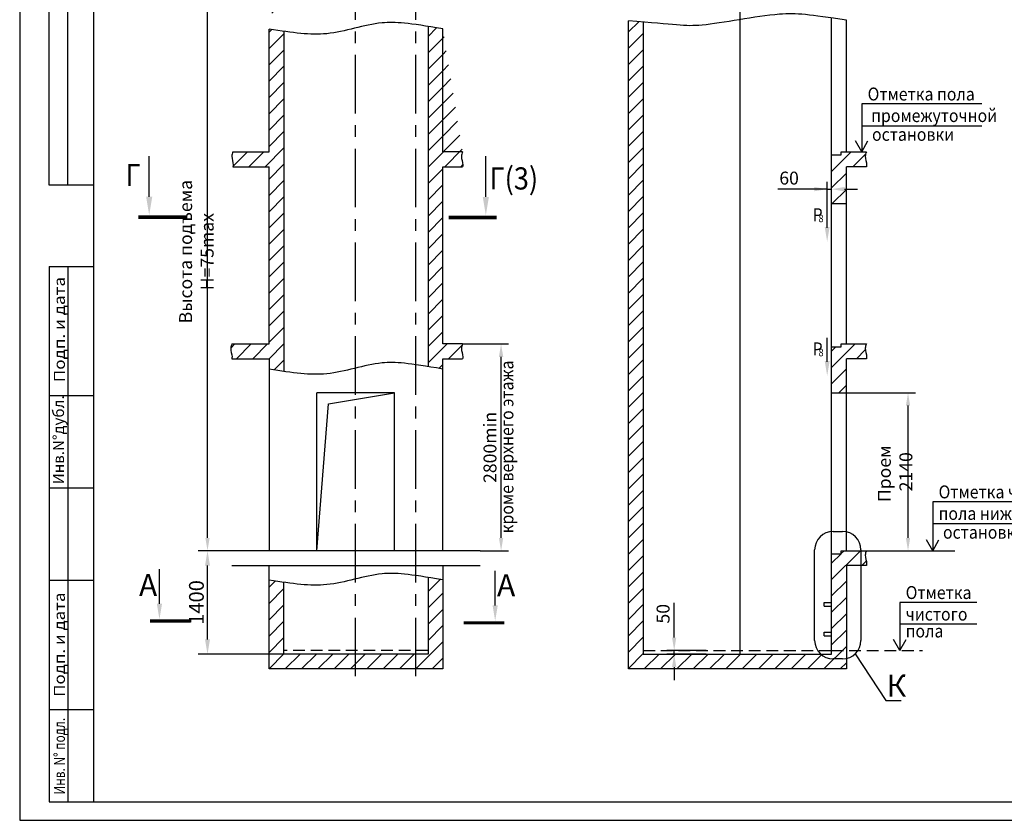
# Model space of a CAD drawing. Extents: x 0 to 1188, y 0 to 840.
# Drawn here: x 0 to 267, y 0 to 217 of the extents above; entities that cross this region are included whole.
import ezdxf
from ezdxf.enums import TextEntityAlignment as Align

# ---------------------------------------------------------------- set-up
doc = ezdxf.new("R2010")
doc.units = 0
doc.header["$LTSCALE"] = 0.5
doc.header["$MEASUREMENT"] = 0
doc.linetypes.add('CENTER', pattern=[50.8, 31.75, -6.35, 6.35, -6.35])
doc.linetypes.add('HIDDEN', pattern=[9.525, 6.35, -3.175])
doc.layers.get('0').update_dxf_attribs({"linetype": 'CONTINUOUS'})
doc.layers.get('DEFPOINTS').update_dxf_attribs({"linetype": 'CONTINUOUS'})
doc.layers.add('BORDER', color=7, linetype='CONTINUOUS')
doc.layers.add('ЕСКД_РАЗМЕРЫ', color=152, linetype='CONTINUOUS')
doc.styles.add('GOST', font='txt')
doc.styles.get("Standard").update_dxf_attribs({"font": 'txt', "width": 0.9})
doc.dimstyles.new('LIN', dxfattribs={"dimtxt": 4, "dimasz": 4, "dimexe": 2.5, "dimexo": 0, "dimgap": 1.5, "dimtad": 0, "dimdec": 4, "dimtxsty": 'STANDARD', "dimcen": -3, "dimdle": 1.25, "dimclrd": 3, "dimclre": 1, "dimclrt": 3, "dimazin": 3, "dimtfac": 0.625, "dimtdec": 4, "dimtmove": 0, "dimatfit": 3, "dimtvp": 0.75, "dimtolj": 1, "dimtzin": 0})
doc.dimstyles.new('STANDARD$0', dxfattribs={"dimtxt": 3.5, "dimasz": 3.5, "dimexe": 2, "dimexo": 0, "dimgap": 1.25, "dimtad": 1, "dimdec": 3, "dimlfac": 5, "dimtxsty": 'STANDARD', "dimcen": 3.5, "dimclrd": 3, "dimclre": 1, "dimclrt": 3, "dimazin": 3, "dimtfac": 1, "dimtdec": 3, "dimtmove": 0, "dimatfit": 3, "dimtolj": 1})

# ---------------------------------------------------------------- blocks, each defined once
blk = doc.blocks.new('A2_G_1')
at = {"color": 7, "linetype": 'CONTINUOUS'}
for p, q in [((8, 172), (8, 292)), ((13, 172), (13, 292)), ((20, 172), (8, 172)), ((8, 150), (20, 150)), ((8, 150), (8, 5)), ((13, 150), (13, 5)), ((8, 115), (20, 115)), ((8, 90), (20, 90)), ((8, 65), (20, 65)), ((8, 30), (20, 30)), ((8, 5), (20, 5))]:
    blk.add_line(p, q, dxfattribs=at)
at = {"layer": 'BORDER', "color": 1, "linetype": 'CONTINUOUS'}
for p, q in [((0, 420), (0, 0)), ((0, 0), (594, 0))]:
    blk.add_line(p, q, dxfattribs=at)
at = {"layer": 'BORDER', "color": 8, "linetype": 'CONTINUOUS'}
for p, q in [((20, 415), (20, 5)), ((20, 5), (589, 5))]:
    blk.add_line(p, q, dxfattribs=at)
at = {"color": 1, "style": 'GOST'}
for s, width, p, p2 in [('Подп. и дата', 1.460506, (12.25, 118.64), (12.25, 147.14)), ('Подп. и дата', 1.447695, (12.25, 33.44), (12.25, 61.69)), ('Инв. N%%D подл.', 1.081135, (12.25, 7), (12.25, 27.75))]:
    blk.add_text(s, height=3, rotation=90, dxfattribs=dict(at, width=width)).set_placement(p, p2, align=Align.FIT)
at = {"color": 1, "linetype": 'CONTINUOUS', "style": 'GOST'}
blk.add_text('Инв.N%%Dдубл.', height=3, rotation=90, dxfattribs=at).set_placement((12, 90.97))
at = {"color": 5, "linetype": 'CONTINUOUS', "style": 'GOST', "width": 2.077114}
blk.add_attdef('NOMER_V', text='', height=6, rotation=180, dxfattribs=at).set_placement((87.77, 412.11), (21.9, 412.11), align=Align.FIT)
at = {"color": 5, "linetype": 'CONTINUOUS', "style": 'GOST'}
for tag, p in [('NOMER_N', (528.19, 48.79)), ('NAZVANIE1', (502.85, 36.95)), ('NAZVANIE2', (502.85, 26.95))]:
    blk.add_attdef(tag, text='', height=6, dxfattribs=at).set_placement(p, align=Align.CENTER)
at = {"color": 3, "linetype": 'CONTINUOUS', "style": 'GOST'}
for tag, p in [('MASSA', (562.59, 30.73)), ('MASCHTAB', (579.99, 30.73))]:
    blk.add_attdef(tag, text='', height=3.5, dxfattribs=at).set_placement(p, align=Align.CENTER)
at = {"color": 3, "linetype": 'CONTINUOUS', "style": 'GOST', "width": 1.162705}
blk.add_attdef('PROVERIL', text='', height=3.5, dxfattribs=at).set_placement((421.75, 25.39), (443.06, 25.39), align=Align.FIT)
at = {"color": 3, "linetype": 'CONTINUOUS', "style": 'GOST'}
for tag, p in [('LIST', (555.05, 20.88)), ('LISTOV', (582.76, 20.87))]:
    blk.add_attdef(tag, p, '', height=3.5, dxfattribs=at)
blk = doc.blocks.new('*D953')
at = {"layer": 'DEFPOINTS', "color": 0}
for p in [(50.86, 72.98), (57.45, 72.98), (71.58, 44.98)]:
    blk.add_point(p, dxfattribs=at)
at = {"layer": 'ЕСКД_РАЗМЕРЫ', "color": 1}
for p, q in [((57.45, 72.98), (48.36, 72.98)), ((71.58, 44.98), (48.36, 44.98))]:
    blk.add_line(p, q, dxfattribs=at)
at = {"layer": 'ЕСКД_РАЗМЕРЫ', "color": 3}
blk.add_line((50.86, 48.98), (50.86, 68.98), dxfattribs=at)
for points in [[(51.53, 68.98), (50.19, 68.98), (50.86, 72.98)], [(50.19, 48.98), (51.53, 48.98), (50.86, 44.98)]]:
    blk.add_solid(points, dxfattribs=at)
at = {"layer": 'ЕСКД_РАЗМЕРЫ', "color": 3, "insert": (47.86, 58.98), "char_height": 4, "attachment_point": 5, "rotation": 90}
blk.add_mtext('\\A1;1400', dxfattribs=at)
blk = doc.blocks.new('*D954')
at = {"layer": 'DEFPOINTS', "color": 0}
for p in [(50.86, 234.98), (57.45, 234.98), (57.45, 72.98)]:
    blk.add_point(p, dxfattribs=at)
at = {"layer": 'ЕСКД_РАЗМЕРЫ', "color": 1}
for p, q in [((57.45, 234.98), (48.86, 234.98)), ((57.45, 72.98), (48.86, 72.98))]:
    blk.add_line(p, q, dxfattribs=at)
at = {"layer": 'ЕСКД_РАЗМЕРЫ', "color": 3}
blk.add_line((50.86, 76.48), (50.86, 231.48), dxfattribs=at)
for points in [[(51.44, 231.48), (50.28, 231.48), (50.86, 234.98)], [(50.28, 76.48), (51.44, 76.48), (50.86, 72.98)]]:
    blk.add_solid(points, dxfattribs=at)
at = {"layer": 'ЕСКД_РАЗМЕРЫ', "color": 3, "insert": (47.85, 153.98), "char_height": 3.5, "attachment_point": 5, "rotation": 90}
blk.add_mtext('\\A1;Высота подъема Н=75max', dxfattribs=at)
blk = doc.blocks.new('*D958')
at = {"layer": 'DEFPOINTS', "color": 0}
for p in [(119.95, 128.98), (130.36, 128.98), (124.7, 72.98)]:
    blk.add_point(p, dxfattribs=at)
at = {"layer": 'ЕСКД_РАЗМЕРЫ', "color": 1}
for p, q in [((119.95, 128.98), (132.36, 128.98)), ((124.7, 72.98), (132.36, 72.98))]:
    blk.add_line(p, q, dxfattribs=at)
at = {"layer": 'ЕСКД_РАЗМЕРЫ', "color": 3}
blk.add_line((130.36, 76.48), (130.36, 125.48), dxfattribs=at)
for points in [[(130.95, 125.48), (129.78, 125.48), (130.36, 128.98)], [(129.78, 76.48), (130.95, 76.48), (130.36, 72.98)]]:
    blk.add_solid(points, dxfattribs=at)
at = {"layer": 'ЕСКД_РАЗМЕРЫ', "color": 3, "insert": (127.36, 100.98), "char_height": 3.5, "attachment_point": 5, "rotation": 90}
blk.add_mtext('\\A1;2800min', dxfattribs=at)
blk = doc.blocks.new('*D959')
at = {"layer": 'DEFPOINTS', "color": 0}
for p in [(223.88, 115.78), (240.57, 115.78), (229.29, 72.98)]:
    blk.add_point(p, dxfattribs=at)
at = {"layer": 'ЕСКД_РАЗМЕРЫ', "color": 1}
for p, q in [((223.88, 115.78), (242.57, 115.78)), ((229.29, 72.98), (242.57, 72.98))]:
    blk.add_line(p, q, dxfattribs=at)
at = {"layer": 'ЕСКД_РАЗМЕРЫ', "color": 3}
blk.add_line((240.57, 76.48), (240.57, 112.28), dxfattribs=at)
for points in [[(241.15, 112.28), (239.99, 112.28), (240.57, 115.78)], [(239.99, 76.48), (241.15, 76.48), (240.57, 72.98)]]:
    blk.add_solid(points, dxfattribs=at)
at = {"layer": 'ЕСКД_РАЗМЕРЫ', "color": 3, "insert": (237.07, 94.38), "char_height": 3.5, "attachment_point": 5, "rotation": 90}
blk.add_mtext('\\A1;Проем  2140', dxfattribs=at)
blk = doc.blocks.new('*D960')
at = {"layer": 'DEFPOINTS', "color": 0}
for p in [(177.24, 45.98), (185.88, 45.98), (185.88, 44.98)]:
    blk.add_point(p, dxfattribs=at)
at = {"layer": 'ЕСКД_РАЗМЕРЫ', "color": 3}
for p, q in [((177.24, 49.48), (177.24, 58.87)), ((177.24, 44.98), (177.24, 45.98)), ((177.24, 41.48), (177.24, 37.98))]:
    blk.add_line(p, q, dxfattribs=at)
at = {"layer": 'ЕСКД_РАЗМЕРЫ', "color": 1}
for p, q in [((185.88, 45.98), (175.24, 45.98)), ((185.88, 44.98), (175.24, 44.98))]:
    blk.add_line(p, q, dxfattribs=at)
at = {"layer": 'ЕСКД_РАЗМЕРЫ', "color": 3}
for points in [[(176.66, 49.48), (177.82, 49.48), (177.24, 45.98)], [(177.82, 41.48), (176.66, 41.48), (177.24, 44.98)]]:
    blk.add_solid(points, dxfattribs=at)
at = {"layer": 'ЕСКД_РАЗМЕРЫ', "color": 3, "insert": (174.24, 55.93), "char_height": 3.5, "attachment_point": 5, "rotation": 90}
blk.add_mtext('\\A1;50', dxfattribs=at)
blk = doc.blocks.new('25')
blk.add_line((5.5, 0), (16.5, 0))
at = {"color": 1, "const_width": 1}
blk.add_lwpolyline([(0, 3), (0, -10)], dxfattribs=at)
blk.add_solid([(5.5, -0.833333), (5.5, 0.833333), (0.5, 0)])
blk = doc.blocks.new('26')
blk.add_line((5.544582, -0.001091), (16.544582, -0.001091))
at = {"color": 1, "const_width": 1}
blk.add_lwpolyline([(-0.019417, -2.924179), (-0.019417, 10.075821)], dxfattribs=at)
blk.add_solid([(5.544582, -0.834424), (5.544582, 0.832243), (0.544582, -0.001091)])
blk = doc.blocks.new('BLK4')
blk.add_line((0.000148, 5.502638), (0.000148, 16.502638))
at = {"color": 1, "const_width": 1}
blk.add_lwpolyline([(2.925418, -0.061361), (-10.074582, -0.061361)], dxfattribs=at)
blk.add_solid([(0.835663, 5.502638), (-0.831004, 5.502638), (0.00233, 0.502638)])
blk = doc.blocks.new('BLK3')
blk.add_line((-0.000149, 5.570861), (-0.000149, 16.570861))
at = {"color": 1, "const_width": 1}
blk.add_lwpolyline([(-2.925418, 0.006862), (10.074582, 0.006862)], dxfattribs=at)
blk.add_solid([(-0.835663, 5.570861), (0.831004, 5.570861), (-0.00233, 0.570861)])
blk = doc.blocks.new('*D961')
at = {"layer": 'DEFPOINTS', "color": 0}
for p in [(219.88, 170.9), (218.68, 166.98), (219.88, 166.98)]:
    blk.add_point(p, dxfattribs=at)
at = {"layer": 'ЕСКД_РАЗМЕРЫ', "color": 3}
for p, q in [((218.68, 170.9), (205.31, 170.9)), ((215.18, 170.9), (211.68, 170.9)), ((218.68, 170.9), (219.88, 170.9)), ((223.38, 170.9), (226.88, 170.9))]:
    blk.add_line(p, q, dxfattribs=at)
at = {"layer": 'ЕСКД_РАЗМЕРЫ', "color": 1}
for p, q in [((218.68, 166.98), (218.68, 172.9)), ((219.88, 166.98), (219.88, 172.9))]:
    blk.add_line(p, q, dxfattribs=at)
at = {"layer": 'ЕСКД_РАЗМЕРЫ', "color": 3}
for points in [[(215.18, 170.32), (215.18, 171.48), (218.68, 170.9)], [(223.38, 171.48), (223.38, 170.32), (219.88, 170.9)]]:
    blk.add_solid(points, dxfattribs=at)
at = {"layer": 'ЕСКД_РАЗМЕРЫ', "color": 3, "insert": (208.36, 173.9), "char_height": 3.5, "attachment_point": 5}
blk.add_mtext('\\A1;60', dxfattribs=at)

msp = doc.modelspace()

# ---------------------------------------------------------------- hatches: boundary and pattern name
h = msp.add_hatch()
h.set_pattern_fill('ANSI31', color=1, scale=25)
edge = h.paths.add_edge_path()
edge.add_spline(control_points=[(123.9073427, 362.984805), (124.0707128, 361.5077201), (124.2264033, 360.1845084), (124.3718888, 358.984805)], knot_values=[8.042919374, 8.042919374, 8.042919374, 8.042919374, 10.6878777692, 10.6878777692, 10.6878777692, 10.6878777692], weights=[1, 1, 1, 1], degree=3, periodic=0)
edge.add_line((124.3718888, 358.984805), (63.9611019, 358.984805))
edge.add_spline(control_points=[(63.4965557, 362.984805), (63.6599258, 361.5077201), (63.8156164, 360.1845084), (63.9611019, 358.984805)], knot_values=[8.042919374, 8.042919374, 8.042919374, 8.042919374, 10.6878777692, 10.6878777692, 10.6878777692, 10.6878777692], weights=[1, 1, 1, 1], degree=3, periodic=0)
edge.add_line((63.4965557, 362.984805), (123.9073427, 362.984805))
edge = h.paths.add_edge_path()
edge.add_line((63.8989267, 308.984805), (89.476231, 308.984805))
edge.add_line((89.476231, 304.984805), (89.476231, 308.984805))
edge.add_line((71.576231, 304.984805), (89.476231, 304.984805))
edge.add_line((71.576231, 304.984805), (71.576231, 218.0292472))
edge.add_spline(control_points=[(71.576231, 218.0292472), (70.3213816, 218.2106613), (68.9945904, 218.4154352), (67.576231, 218.634535)], knot_values=[54.9883971499, 54.9883971499, 54.9883971499, 54.9883971499, 58.7646453437, 58.7646453437, 58.7646453437, 58.7646453437], weights=[1, 1, 1, 1], degree=3, periodic=0)
edge.add_line((67.576231, 230.984805), (67.576231, 218.634535))
edge.add_line((57.7619313, 230.984805), (67.576231, 230.984805))
edge.add_spline(control_points=[(57.7619313, 234.984805), (57.6183473, 234.593142), (57.1986778, 233.4483836), (57.917323, 232.0985732), (57.7853989, 231.1530087), (57.7619313, 230.984805)], knot_values=[0, 0, 0, 0, 1.2188564153, 3.5624919374, 4.0696027033, 4.0696027033, 4.0696027033, 4.0696027033], weights=[1, 1, 1, 1, 1, 1], degree=3, periodic=0)
edge.add_line((57.7619313, 234.984805), (67.576231, 234.984805))
edge.add_line((67.576231, 304.984705), (67.576231, 234.984805))
edge.add_line((64.6201631, 304.984705), (67.576231, 304.984705))
edge.add_spline(control_points=[(63.8989267, 308.984805), (64.1253004, 307.7060547), (64.3679622, 306.3770021), (64.6201631, 304.984805)], knot_values=[70.0866721262, 70.0866721262, 70.0866721262, 70.0866721262, 74.1734718056, 74.1734718056, 74.1734718056, 74.1734718056], weights=[1, 1, 1, 1], degree=3, periodic=0)
h.paths.add_polyline_path([(92.476231, 308.984805), (105.776231, 308.984805), (105.776231, 304.984805), (92.476231, 304.984805)])
edge = h.paths.add_edge_path()
edge.add_spline(control_points=[(124.3097136, 308.984805), (124.5360873, 307.7060547), (124.7787491, 306.3770021), (125.03095, 304.984805)], knot_values=[70.0866721262, 70.0866721262, 70.0866721262, 70.0866721262, 74.1734718056, 74.1734718056, 74.1734718056, 74.1734718056], weights=[1, 1, 1, 1], degree=3, periodic=0)
edge.add_line((114.576231, 304.984805), (125.03095, 304.984805))
edge.add_line((114.576231, 234.984805), (114.576231, 304.984805))
edge.add_line((119.9494313, 234.984805), (114.576231, 234.984805))
edge.add_spline(control_points=[(119.9494313, 234.984805), (119.8058473, 234.593142), (119.3861778, 233.4483836), (120.104823, 232.0985732), (119.9728989, 231.1530087), (119.9494313, 230.984805)], knot_values=[0, 0, 0, 0, 1.2188564153, 3.5624919374, 4.0696027033, 4.0696027033, 4.0696027033, 4.0696027033], weights=[1, 1, 1, 1, 1, 1], degree=3, periodic=0)
edge.add_line((114.576231, 230.984805), (119.9494313, 230.984805))
edge.add_line((114.576231, 218.673008), (114.576231, 230.984805))
edge.add_spline(control_points=[(114.576231, 218.673008), (113.1078455, 218.9281429), (111.7819936, 219.1524293), (110.576231, 219.3478677)], knot_values=[8.8571556577, 8.8571556577, 8.8571556577, 8.8571556577, 11.0021723799, 11.0021723799, 11.0021723799, 11.0021723799], weights=[1, 1, 1, 1], degree=3, periodic=0)
edge.add_line((110.576231, 304.984805), (110.576231, 219.3478677))
edge.add_line((108.776231, 304.984805), (110.576231, 304.984805))
edge.add_line((108.776231, 304.984805), (108.776231, 308.984805))
edge.add_line((108.776231, 308.984805), (124.3097136, 308.984805))
edge = h.paths.add_edge_path()
edge.add_line((67.576231, 128.984805), (67.576231, 176.984805))
edge.add_line((57.7619313, 176.984805), (67.576231, 176.984805))
edge.add_spline(control_points=[(57.7619313, 180.984805), (57.6183473, 180.593142), (57.1986778, 179.4483836), (57.917323, 178.0985732), (57.7853989, 177.1530087), (57.7619313, 176.984805)], knot_values=[0, 0, 0, 0, 1.2188564153, 3.5624919374, 4.0696027033, 4.0696027033, 4.0696027033, 4.0696027033], weights=[1, 1, 1, 1, 1, 1], degree=3, periodic=0)
edge.add_line((57.7619313, 180.984805), (67.576231, 180.984805))
edge.add_line((67.576231, 180.984805), (67.5798318, 214.2356619))
edge.add_spline(control_points=[(71.576231, 213.6308948), (70.3224443, 213.81218), (68.9968346, 214.0167717), (67.5798318, 214.2356619)], knot_values=[54.9920089482, 54.9920089482, 54.9920089482, 54.9920089482, 58.7646453437, 58.7646453437, 58.7646453437, 58.7646453437], weights=[1, 1, 1, 1], degree=3, periodic=0)
edge.add_line((71.576231, 213.6308948), (71.576231, 121.5465774))
edge.add_spline(control_points=[(71.576231, 121.5465774), (70.3213816, 121.7279915), (68.9945904, 121.9327654), (67.576231, 122.1518652)], knot_values=[54.9883971499, 54.9883971499, 54.9883971499, 54.9883971499, 58.7646453437, 58.7646453437, 58.7646453437, 58.7646453437], weights=[1, 1, 1, 1], degree=3, periodic=0)
edge.add_line((67.576231, 124.984805), (67.576231, 122.1518652))
edge.add_line((57.451231, 124.984805), (67.576231, 124.984805))
edge.add_spline(control_points=[(57.451231, 128.984805), (57.307647, 128.593142), (56.8879775, 127.4483836), (57.6066227, 126.0985732), (57.4746986, 125.1530087), (57.451231, 124.984805)], knot_values=[0, 0, 0, 0, 1.2188564153, 3.5624919374, 4.0696027033, 4.0696027033, 4.0696027033, 4.0696027033], weights=[1, 1, 1, 1, 1, 1], degree=3, periodic=0)
edge.add_line((57.451231, 128.984805), (67.576231, 128.984805))
edge = h.paths.add_edge_path()
edge.add_line((114.576231, 128.984805), (114.576231, 176.984805))
edge.add_line((119.9494313, 128.984805), (114.576231, 128.984805))
edge.add_spline(control_points=[(119.9494313, 128.984805), (119.8058473, 128.593142), (119.3861778, 127.4483836), (120.104823, 126.0985732), (119.9728989, 125.1530087), (119.9494313, 124.984805)], knot_values=[0, 0, 0, 0, 1.2188564153, 3.5624919374, 4.0696027033, 4.0696027033, 4.0696027033, 4.0696027033], weights=[1, 1, 1, 1, 1, 1], degree=3, periodic=0)
edge.add_line((114.576231, 124.984805), (119.9494313, 124.984805))
edge.add_line((114.576231, 122.1903382), (114.576231, 124.984805))
edge.add_spline(control_points=[(114.576231, 122.1903382), (113.1078455, 122.4454731), (111.7819936, 122.6697595), (110.576231, 122.8651979)], knot_values=[8.8571556577, 8.8571556577, 8.8571556577, 8.8571556577, 11.0021723799, 11.0021723799, 11.0021723799, 11.0021723799], weights=[1, 1, 1, 1], degree=3, periodic=0)
edge.add_line((110.576231, 214.9495782), (110.576231, 122.8651979))
edge.add_spline(control_points=[(114.5798318, 214.2741349), (113.1099845, 214.5295239), (111.7829547, 214.7540028), (110.576231, 214.9495782)], knot_values=[8.8571556577, 8.8571556577, 8.8571556577, 8.8571556577, 11.0043078354, 11.0043078354, 11.0043078354, 11.0043078354], weights=[1, 1, 1, 1], degree=3, periodic=0)
edge.add_line((114.576231, 180.984805), (114.5799316, 214.2741349))
edge.add_line((119.9494313, 180.984805), (114.576231, 180.984805))
edge.add_spline(control_points=[(119.9494313, 180.984805), (119.8058473, 180.593142), (119.3861778, 179.4483836), (120.104823, 178.0985732), (119.9728989, 177.1530087), (119.9494313, 176.984805)], knot_values=[0, 0, 0, 0, 1.2188564153, 3.5624919374, 4.0696027033, 4.0696027033, 4.0696027033, 4.0696027033], weights=[1, 1, 1, 1, 1, 1], degree=3, periodic=0)
edge.add_line((114.576231, 176.984805), (119.9494313, 176.984805))
edge = h.paths.add_edge_path()
edge.add_line((90.976231, 40.984805), (90.976231, 44.984805))
edge.add_line((90.976231, 40.984805), (67.576231, 40.984805))
edge.add_line((67.576231, 40.984805), (67.576231, 65.0505348))
edge.add_spline(control_points=[(71.576231, 64.4452471), (70.3213816, 64.6266612), (68.9945904, 64.8314351), (67.576231, 65.0505348)], knot_values=[54.9883971499, 54.9883971499, 54.9883971499, 54.9883971499, 58.7646453437, 58.7646453437, 58.7646453437, 58.7646453437], weights=[1, 1, 1, 1], degree=3, periodic=0)
edge.add_line((71.576231, 45.984805), (71.576231, 64.4452471))
edge.add_line((71.576231, 44.984805), (71.576231, 45.984805))
edge.add_line((90.976231, 44.984805), (71.576231, 44.984805))
h.paths.add_polyline_path([(90.976231, 44.984805), (107.276231, 44.984805), (107.276231, 40.984805), (90.976231, 40.984805)])
edge = h.paths.add_edge_path()
edge.add_line((107.276231, 40.984805), (107.276231, 44.984805))
edge.add_line((110.576231, 44.984805), (107.276231, 44.984805))
edge.add_line((110.576231, 45.984805), (110.576231, 44.984805))
edge.add_line((110.576231, 65.7638675), (110.576231, 45.984805))
edge.add_spline(control_points=[(114.576231, 65.0890078), (113.1078455, 65.3441428), (111.7819936, 65.5684292), (110.576231, 65.7638675)], knot_values=[8.8571556577, 8.8571556577, 8.8571556577, 8.8571556577, 11.0021723799, 11.0021723799, 11.0021723799, 11.0021723799], weights=[1, 1, 1, 1], degree=3, periodic=0)
edge.add_line((114.576231, 65.0890078), (114.576231, 40.984805))
edge.add_line((114.576231, 40.984805), (107.276231, 40.984805))
h = msp.add_hatch()
h.set_pattern_fill('ANSI31', color=1, scale=25)
edge = h.paths.add_edge_path()
edge.add_line((232.2810828, 358.984805), (168.876231, 358.984805))
edge.add_line((168.876231, 358.984805), (168.876231, 309.984805))
edge.add_line((168.876231, 309.984805), (168.876231, 308.984805))
edge.add_line((168.876231, 308.984805), (193.576231, 308.984805))
edge.add_line((193.576231, 304.984805), (193.576231, 308.984805))
edge.add_line((193.576231, 304.984805), (168.876231, 304.984805))
edge.add_line((168.876231, 304.984805), (168.876231, 220.5422244))
edge.add_spline(control_points=[(168.876231, 220.5422244), (167.6674487, 220.6408369), (166.340582, 220.7445665), (164.876231, 220.852268)], knot_values=[56.2767530105, 56.2767530105, 56.2767530105, 56.2767530105, 58.173752769, 58.173752769, 58.173752769, 58.173752769], weights=[1, 1, 1, 1], degree=3, periodic=0)
edge.add_line((164.876231, 362.984805), (164.876231, 220.852268))
edge.add_line((231.8165366, 362.984805), (164.876231, 362.984805))
edge.add_spline(control_points=[(231.8165366, 362.984805), (231.9799067, 361.5077201), (232.1355973, 360.1845084), (232.2810828, 358.984805)], knot_values=[8.042919374, 8.042919374, 8.042919374, 8.042919374, 10.6878777692, 10.6878777692, 10.6878777692, 10.6878777692], weights=[1, 1, 1, 1], degree=3, periodic=0)
edge = h.paths.add_edge_path()
edge.add_line((196.576231, 308.984805), (232.2189076, 308.984805))
edge.add_spline(control_points=[(232.2189076, 308.984805), (232.4452813, 307.7060547), (232.6879431, 306.3770021), (232.940144, 304.984805)], knot_values=[70.0866721262, 70.0866721262, 70.0866721262, 70.0866721262, 74.1734718056, 74.1734718056, 74.1734718056, 74.1734718056], weights=[1, 1, 1, 1], degree=3, periodic=0)
edge.add_line((223.876231, 304.984805), (232.940144, 304.984805))
edge.add_line((223.876231, 274.984805), (223.876231, 304.984805))
edge.add_line((219.876231, 274.984805), (223.876231, 274.984805))
edge.add_line((219.876231, 304.984805), (219.876231, 274.984805))
edge.add_line((219.876231, 304.984805), (196.576231, 304.984805))
edge.add_line((196.576231, 304.984805), (196.576231, 308.984805))
edge = h.paths.add_edge_path()
edge.add_line((219.876231, 234.184805), (219.876231, 221.6598998))
edge.add_line((219.876231, 234.184805), (222.476231, 234.184805))
edge.add_line((222.476231, 234.184805), (222.476231, 234.984805))
edge.add_line((222.476231, 234.984805), (223.876231, 234.984805))
edge.add_line((223.876231, 234.984805), (229.2869313, 234.984805))
edge.add_spline(control_points=[(229.2869313, 234.984805), (229.1433473, 234.593142), (228.7236778, 233.4483836), (229.442323, 232.0985732), (229.3103989, 231.1530087), (229.2869313, 230.984805)], knot_values=[0, 0, 0, 0, 1.2188564153, 3.5624919374, 4.0696027033, 4.0696027033, 4.0696027033, 4.0696027033], weights=[1, 1, 1, 1, 1, 1], degree=3, periodic=0)
edge.add_line((229.2869313, 230.984805), (223.876231, 230.984805))
edge.add_line((223.876231, 221.0417933), (223.876231, 230.984805))
edge.add_spline(control_points=[(223.876231, 221.0417933), (222.4121715, 221.2735603), (221.0867719, 221.479051), (219.876231, 221.6598998)], knot_values=[9.0997097877, 9.0997097877, 9.0997097877, 9.0997097877, 11.0570161834, 11.0570161834, 11.0570161834, 11.0570161834], weights=[1, 1, 1, 1], degree=3, periodic=0)
edge = h.paths.add_edge_path()
edge.add_line((223.876231, 166.984805), (223.876231, 176.984805))
edge.add_line((219.876231, 166.984805), (223.876231, 166.984805))
edge.add_line((219.876231, 166.984805), (219.876231, 180.184805))
edge.add_line((219.876231, 180.184805), (222.476231, 180.184805))
edge.add_line((222.476231, 180.184805), (222.476231, 180.984805))
edge.add_line((222.476231, 180.984805), (223.876231, 180.984805))
edge.add_line((223.876231, 180.984805), (228.0413234, 180.984805))
edge.add_line((228.048923, 180.97123), (228.0413234, 180.984805))
edge.add_line((228.048923, 180.97123), (228.0565226, 180.984805))
edge.add_line((228.0565226, 180.984805), (229.2869313, 180.984805))
edge.add_spline(control_points=[(229.2869313, 180.984805), (229.1433473, 180.593142), (228.7236778, 179.4483836), (229.442323, 178.0985732), (229.3103989, 177.1530087), (229.2869313, 176.984805)], knot_values=[0, 0, 0, 0, 1.2188564153, 3.5624919374, 4.0696027033, 4.0696027033, 4.0696027033, 4.0696027033], weights=[1, 1, 1, 1, 1, 1], degree=3, periodic=0)
edge.add_line((229.2869313, 176.984805), (223.876231, 176.984805))
edge = h.paths.add_edge_path()
edge.add_spline(control_points=[(229.2869313, 128.984805), (229.1433473, 128.593142), (228.7236778, 127.4483836), (229.442323, 126.0985732), (229.3103989, 125.1530087), (229.2869313, 124.984805)], knot_values=[0, 0, 0, 0, 1.2188564153, 3.5624919374, 4.0696027033, 4.0696027033, 4.0696027033, 4.0696027033], weights=[1, 1, 1, 1, 1, 1], degree=3, periodic=0)
edge.add_line((229.2869313, 124.984805), (223.876231, 124.984805))
edge.add_line((223.876231, 115.784805), (223.876231, 124.984805))
edge.add_line((219.876231, 115.784805), (223.876231, 115.784805))
edge.add_line((219.876231, 115.784805), (219.876231, 128.184805))
edge.add_line((219.876231, 128.184805), (222.476231, 128.184805))
edge.add_line((222.476231, 128.184805), (222.476231, 128.984805))
edge.add_line((222.476231, 128.984805), (223.876231, 128.984805))
edge.add_line((223.876231, 128.984805), (229.2869313, 128.984805))
h.paths.add_polyline_path([(223.876231, 72.984805), (227.820101, 72.984805), (227.820101, 68.984805), (223.876231, 68.984805), (223.876231, 45.984805), (219.876231, 45.984805), (219.876231, 49.984805), (219.876231, 50.984805), (219.876231, 57.984805), (219.876231, 58.984805), (219.876231, 72.184805), (222.476231, 72.184805), (222.476231, 72.984805)])
edge = h.paths.add_edge_path()
edge.add_spline(control_points=[(229.2869313, 72.984805), (229.1433473, 72.593142), (228.7236778, 71.4483836), (229.442323, 70.0985732), (229.3103989, 69.1530087), (229.2869313, 68.984805)], knot_values=[0, 0, 0, 0, 1.2188564153, 3.5624919374, 4.0696027033, 4.0696027033, 4.0696027033, 4.0696027033], weights=[1, 1, 1, 1, 1, 1], degree=3, periodic=0)
edge.add_line((229.2869313, 68.984805), (227.820101, 68.984805))
edge.add_line((227.820101, 72.984805), (227.820101, 68.984805))
edge.add_line((227.820101, 72.984805), (229.2869313, 72.984805))
edge = h.paths.add_edge_path()
edge.add_line((168.876231, 45.984805), (168.876231, 44.984805))
edge.add_line((168.876231, 44.984805), (195.076231, 44.984805))
edge.add_line((195.076231, 44.984805), (216.9635776, 44.984805))
edge.add_arc((220.284944, 48.722254), 5, 228.373401971, 270)
edge.add_line((222.820101, 43.722254), (220.284944, 43.722254))
edge.add_arc((222.820101, 48.722254), 5, 270, 282.194208649)
edge.add_line((223.876231, 43.8350678), (223.876231, 40.984805))
edge.add_line((223.876231, 40.984805), (164.876231, 40.984805))
edge.add_line((164.876231, 40.984805), (164.876231, 216.4534327))
edge.add_spline(control_points=[(168.876231, 216.1433891), (167.6674487, 216.2420015), (166.340582, 216.3457311), (164.876231, 216.4534327)], knot_values=[56.2767530105, 56.2767530105, 56.2767530105, 56.2767530105, 58.173752769, 58.173752769, 58.173752769, 58.173752769], weights=[1, 1, 1, 1], degree=3, periodic=0)
edge.add_line((168.876231, 216.1433891), (168.876231, 45.984805))
h.paths.add_polyline_path([(216.9635776, 44.984805), (219.876231, 44.984805), (219.876231, 45.984805), (223.876231, 45.984805), (223.876231, 43.8350678, -0.0532575398), (222.820101, 43.722254), (220.284944, 43.722254, -0.1836543123)])

# ---------------------------------------------------------------- linework, layer by layer
at = {"color": 4, "linetype": 'CENTER'}
for p, q in [((90.976231, 38.984805), (90.976231, 308.984805)), ((107.276231, 38.984805), (107.276231, 308.984805))]:
    msp.add_line(p, q, dxfattribs=at)
for p, q in [((195.076231, 44.984805), (195.076231, 304.984805)), ((164.876231, 40.984805), (164.876231, 216.4534327)), ((168.876231, 216.1433891), (168.876231, 44.984805)), ((219.876231, 44.984805), (219.876231, 217.2610645)), ((223.876231, 180.984805), (223.876231, 216.642958)), ((67.576231, 180.984805), (67.5798318, 214.2356619)), ((71.576231, 213.6308948), (71.576231, 121.5465774)), ((110.576231, 214.9495782), (110.576231, 122.8651979)), ((114.576231, 180.984805), (114.5799316, 214.2741349)), ((57.7619313, 180.984805), (67.576231, 180.984805)), ((119.9494313, 180.984805), (114.576231, 180.984805)), ((219.876231, 180.184805), (222.476231, 180.184805)), ((222.476231, 180.184805), (222.476231, 180.984805)), ((222.476231, 180.984805), (229.2869313, 180.984805)), ((57.7619313, 176.984805), (67.576231, 176.984805)), ((67.576231, 128.984805), (67.576231, 176.984805)), ((114.576231, 128.984805), (114.576231, 176.984805)), ((114.576231, 176.984805), (119.9494313, 176.984805)), ((223.876231, 128.984805), (223.876231, 176.984805)), ((229.2869313, 176.984805), (223.876231, 176.984805)), ((219.876231, 166.984805), (223.876231, 166.984805)), ((57.451231, 128.984805), (67.576231, 128.984805)), ((119.9494313, 128.984805), (114.576231, 128.984805)), ((219.876231, 128.184805), (222.476231, 128.184805)), ((222.476231, 128.184805), (222.476231, 128.984805)), ((222.476231, 128.984805), (229.2869313, 128.984805)), ((57.451231, 124.984805), (67.576231, 124.984805)), ((67.576231, 124.984805), (67.576231, 72.984805)), ((114.576231, 72.984805), (114.576231, 124.984805)), ((114.576231, 124.984805), (119.9494313, 124.984805)), ((223.876231, 72.984805), (223.876231, 124.984805)), ((229.2869313, 124.984805), (223.876231, 124.984805)), ((101.476231, 115.784805), (80.476231, 115.784805)), ((80.476231, 72.984805), (80.476231, 115.784805)), ((101.476231, 72.984805), (101.476231, 115.784805)), ((219.876231, 115.784805), (223.876231, 115.784805)), ((124.701231, 72.984805), (57.451231, 72.984805)), ((219.876231, 72.184805), (222.476231, 72.184805)), ((222.476231, 72.184805), (222.476231, 72.984805)), ((222.476231, 72.984805), (229.2869313, 72.984805)), ((222.476231, 72.184805), (222.476231, 72.984805)), ((222.476231, 72.184805), (222.476231, 72.984805)), ((57.451231, 68.984805), (124.701231, 68.984805)), ((67.576231, 40.984805), (67.576231, 68.984805)), ((114.576231, 68.984805), (114.576231, 40.984805)), ((223.876231, 68.984805), (223.876231, 40.984805)), ((229.2869313, 68.984805), (223.876231, 68.984805)), ((71.576231, 44.984805), (71.576231, 64.4452471)), ((110.576231, 65.7638675), (110.576231, 44.984805)), ((217.876231, 58.984805), (219.876231, 58.984805)), ((217.876231, 57.984805), (217.876231, 58.984805)), ((217.876231, 57.984805), (219.876231, 57.984805)), ((217.876231, 49.984805), (217.876231, 50.984805)), ((217.876231, 50.984805), (219.876231, 50.984805)), ((217.876231, 49.984805), (219.876231, 49.984805)), ((110.576231, 44.984805), (71.576231, 44.984805)), ((168.876231, 44.984805), (219.876231, 44.984805)), ((114.576231, 40.984805), (67.576231, 40.984805)), ((223.876231, 40.984805), (164.876231, 40.984805))]:
    msp.add_line(p, q)
at = {"color": 3}
for p, q in [((260.5129202, 193.97123), (228.048923, 193.97123)), ((228.048923, 193.97123), (228.048923, 180.97123)), ((260.5129202, 187.97123), (228.048923, 187.97123)), ((228.048923, 180.97123), (226.369457, 183.97123)), ((228.048923, 180.97123), (229.728389, 183.97123)), ((218.676231, 160.458372), (218.676231, 166.984805)), ((218.676231, 124.1474732), (218.676231, 130.6739062)), ((285.871119, 86.24233), (247.269095, 86.24233)), ((247.269095, 86.24233), (247.269095, 72.984805)), ((285.871119, 80.24233), (247.269095, 80.24233)), ((247.269095, 72.984805), (245.589629, 75.984805)), ((247.269095, 72.984805), (248.948562, 75.984805)), ((259.189147, 58.984805), (238.350361, 58.984805)), ((238.350361, 58.984805), (238.350361, 45.984805)), ((259.189147, 53.0771084), (238.350361, 53.0771084)), ((238.350361, 45.984805), (236.670895, 48.984805)), ((238.350361, 45.984805), (240.029828, 48.984805)), ((226.249853, 45.084013), (234.5786469, 32.4315512)), ((234.5786469, 32.4315512), (238.7490226, 32.4315512))]:
    msp.add_line(p, q, dxfattribs=at)
at = {"color": 1}
for p, q in [((220.284944, 78.225038), (222.820101, 78.225038)), ((215.284944, 48.722254), (215.284944, 73.225038)), ((227.820101, 73.225038), (227.820101, 48.722254)), ((229.2869313, 72.984805), (253.2830391, 72.984805)), ((222.820101, 43.722254), (220.284944, 43.722254))]:
    msp.add_line(p, q, dxfattribs=at)
at = {"color": 3, "linetype": 'HIDDEN'}
for p, q in [((110.576231, 45.984805), (71.576231, 45.984805)), ((168.876231, 45.984805), (219.876231, 45.984805)), ((219.876231, 45.984805), (244.4508878, 45.984805))]:
    msp.add_line(p, q, dxfattribs=at)
at = {"color": 1}
msp.add_lwpolyline([(80.476231, 72.984805), (83.6241709, 112.7405549), (101.476231, 115.784805)], dxfattribs=at)
for centre, start, end in [((220.284944, 73.225038), 90, 180), ((222.820101, 73.225038), 0, 90), ((220.284944, 48.722254), 180, 270), ((222.820101, 48.722254), 270, 0)]:
    msp.add_arc(centre, 5, start, end, dxfattribs=at)
at = {"color": 1, "linetype": 'CONTINUOUS'}
for points, knots in [([(114.5798318, 214.2741349), (105.2946304, 215.8874572), (96.6649181, 216.801536), (83.6861255, 211.7556201), (74.0647401, 213.2339117), (67.5798318, 214.2356619)], [8.8571556577, 8.8571556577, 8.8571556577, 8.8571556577, 22.4209727516, 41.4991879374, 58.7646453437, 58.7646453437, 58.7646453437, 58.7646453437]), ([(223.876231, 216.642958), (213.9119653, 218.2203445), (205.298524, 219.0965479), (182.5701884, 214.134898), (177.7478274, 215.5067397), (164.876231, 216.4534327)], [9.0997097877, 9.0997097877, 9.0997097877, 9.0997097877, 22.4209727516, 41.4991879374, 58.173752769, 58.173752769, 58.173752769, 58.173752769]), ([(57.7619313, 180.984805), (57.6183473, 180.593142), (57.1986778, 179.4483836), (57.917323, 178.0985732), (57.7853989, 177.1530087), (57.7619313, 176.984805)], [0, 0, 0, 0, 1.2188564153, 3.5624919374, 4.0696027033, 4.0696027033, 4.0696027033, 4.0696027033]), ([(119.9494313, 180.984805), (119.8058473, 180.593142), (119.3861778, 179.4483836), (120.104823, 178.0985732), (119.9728989, 177.1530087), (119.9494313, 176.984805)], [0, 0, 0, 0, 1.2188564153, 3.5624919374, 4.0696027033, 4.0696027033, 4.0696027033, 4.0696027033]), ([(229.2869313, 180.984805), (229.1433473, 180.593142), (228.7236778, 179.4483836), (229.442323, 178.0985732), (229.3103989, 177.1530087), (229.2869313, 176.984805)], [0, 0, 0, 0, 1.2188564153, 3.5624919374, 4.0696027033, 4.0696027033, 4.0696027033, 4.0696027033]), ([(57.451231, 128.984805), (57.307647, 128.593142), (56.8879775, 127.4483836), (57.6066227, 126.0985732), (57.4746986, 125.1530087), (57.451231, 124.984805)], [0, 0, 0, 0, 1.2188564153, 3.5624919374, 4.0696027033, 4.0696027033, 4.0696027033, 4.0696027033]), ([(119.9494313, 128.984805), (119.8058473, 128.593142), (119.3861778, 127.4483836), (120.104823, 126.0985732), (119.9728989, 125.1530087), (119.9494313, 124.984805)], [0, 0, 0, 0, 1.2188564153, 3.5624919374, 4.0696027033, 4.0696027033, 4.0696027033, 4.0696027033]), ([(229.2869313, 128.984805), (229.1433473, 128.593142), (228.7236778, 127.4483836), (229.442323, 126.0985732), (229.3103989, 125.1530087), (229.2869313, 124.984805)], [0, 0, 0, 0, 1.2188564153, 3.5624919374, 4.0696027033, 4.0696027033, 4.0696027033, 4.0696027033]), ([(114.576231, 122.1903382), (105.2910296, 123.8036605), (96.6613173, 124.7177392), (83.6825247, 119.6718234), (74.0611392, 121.150115), (67.576231, 122.1518652)], [8.8571556577, 8.8571556577, 8.8571556577, 8.8571556577, 22.4209727516, 41.4991879374, 58.7646453437, 58.7646453437, 58.7646453437, 58.7646453437]), ([(229.2869313, 72.984805), (229.1433473, 72.593142), (228.7236778, 71.4483836), (229.442323, 70.0985732), (229.3103989, 69.1530087), (229.2869313, 68.984805)], [0, 0, 0, 0, 1.2188564153, 3.5624919374, 4.0696027033, 4.0696027033, 4.0696027033, 4.0696027033]), ([(114.576231, 65.0890078), (105.2910296, 66.7023301), (96.6613173, 67.6164089), (83.6825247, 62.570493), (74.0611392, 64.0487846), (67.576231, 65.0505348)], [8.8571556577, 8.8571556577, 8.8571556577, 8.8571556577, 22.4209727516, 41.4991879374, 58.7646453437, 58.7646453437, 58.7646453437, 58.7646453437])]:
    msp.add_open_spline(points, degree=3, knots=knots, dxfattribs=at)
at = {"color": 3}
for points in [[(219.342896, 160.6701845), (218.009563, 160.6701845), (218.67623, 156.6701845)], [(219.342896, 124.3592857), (218.009563, 124.3592857), (218.67623, 120.3592857)]]:
    msp.add_solid(points, dxfattribs=at)

# ---------------------------------------------------------------- block references
msp.add_blockref('A2_G_1', (0, 0))
at = {"color": 1}
for name, p in [('BLK3', (35.068199, 163.290792)), ('BLK4', (126.232089, 163.290792))]:
    msp.add_blockref(name, p, dxfattribs=at)
at = {"xscale": 0.85, "yscale": 0.85, "zscale": 0.85, "rotation": 90}
for name, p in [('25', (37.844297, 53.9803153)), ('26', (128.7629832, 53.4885503))]:
    msp.add_blockref(name, p, dxfattribs=at)

# ---------------------------------------------------------------- texts
at = {"color": 3, "width": 0.9}
for s, p in [('Отметка пола', (229.624121, 194.908109)), (' промежуточной', (229.624121, 189.074775)), (' остановки', (229.855494, 183.988021)), ('Отметка чистого ', (248.844293, 87.179209)), ('пола нижней', (248.844293, 81.345876)), (' остановки', (249.075666, 76.259121)), ('Отметка ', (239.925559, 59.921684)), ('чистого', (239.925559, 54.08835)), ('пола', (239.925559, 49.512202))]:
    msp.add_text(s, height=3.5, dxfattribs=at).set_placement(p)
at = {"color": 5, "width": 0.9}
for s, p in [('Г', (30.693217, 171.729339)), ('Г(3)', (133.811308, 170.807725))]:
    msp.add_text(s, height=6, dxfattribs=at).set_placement(p, align=Align.CENTER)
for s, height, p in [('P', 3.5, (214.7244621, 162.2135528)), ('8', 2, (216.3365741, 161.9671688)), ('P', 3.5, (214.7244621, 125.902654)), ('8', 2, (216.3365741, 125.65627))]:
    msp.add_text(s, height=height, dxfattribs=at).set_placement(p)
at = {"color": 3, "width": 0.9}
msp.add_text('кроме верхнего этажа', height=3.5, rotation=90, dxfattribs=at).set_placement((133.699903, 77.700262))
at = {"color": 5, "style": 'GOST'}
for s, p in [('А', (34.775473, 62.9155793)), ('А', (131.730365, 62.8862133)), ('К', (237.3924664, 35.7026643))]:
    msp.add_text(s, height=5.95, dxfattribs=at).set_placement(p, align=Align.MIDDLE)

# ---------------------------------------------------------------- dimensions: what is measured, and where the dimension line sits
at = {"layer": 'ЕСКД_РАЗМЕРЫ'}
dim = msp.add_linear_dim(base=(50.860081, 234.984805), p1=(57.451231, 72.984805), p2=(57.451231, 234.984805), angle=90, text='Высота подъема Н=75max', dimstyle='STANDARD$0', dxfattribs=at)
dim.commit()
dim.dimension.update_dxf_attribs({"geometry": '*D954', "text_midpoint": (47.8546946, 153.984805)})
dim = msp.add_linear_dim(base=(219.876231, 170.9000003), p1=(218.676231, 166.984805), p2=(219.876231, 166.984805), dimstyle='STANDARD$0', override={"dimasz": 3.5, "dimexe": 2, "dimgap": 1.25, "dimtad": 1, "dimdec": 3, "dimlfac": 50, "dimcen": 3.5, "dimdle": 0, "dimtfac": 1, "dimtdec": 3, "dimtvp": 0, "dimtzin": 8}, dxfattribs=at)
dim.commit()
dim.dimension.update_dxf_attribs({"geometry": '*D961', "text_midpoint": (208.3581603, 170.9000003), "dimtype": 160})
for base, p1, p2, text, picture, middle in [((130.36446, 128.984805), (124.701231, 72.984805), (119.9494313, 128.984805), '<>min', '*D958', (127.3610696, 100.984805)), ((240.571143, 115.784805), (229.2869313, 72.984805), (223.876231, 115.784805), 'Проем  <>', '*D959', (237.0673932, 94.384805))]:
    dim = msp.add_linear_dim(base=base, p1=p1, p2=p2, angle=90, text=text, dimstyle='STANDARD$0', override={"dimlfac": 50}, dxfattribs=at)
    dim.commit()
    dim.dimension.update_dxf_attribs({"geometry": picture, "text_midpoint": middle})
at = {"layer": 'ЕСКД_РАЗМЕРЫ', "color": 0}
dim = msp.add_linear_dim(base=(50.860081, 72.984805), p1=(71.576231, 44.984805), p2=(57.451231, 72.984805), angle=90, dimstyle='LIN', override={"dimlfac": 50}, dxfattribs=at)
dim.commit()
dim.dimension.update_dxf_attribs({"geometry": '*D953', "text_midpoint": (47.8572687, 58.984805)})
at = {"layer": 'ЕСКД_РАЗМЕРЫ'}
dim = msp.add_linear_dim(base=(177.241117, 45.984805), p1=(185.876231, 44.984805), p2=(185.876231, 45.984805), angle=90, dimstyle='STANDARD$0', override={"dimlfac": 50}, dxfattribs=at)
dim.commit()
dim.dimension.update_dxf_attribs({"geometry": '*D960', "text_midpoint": (174.2394765, 55.9256095)})

doc.saveas('drawing.dxf')
